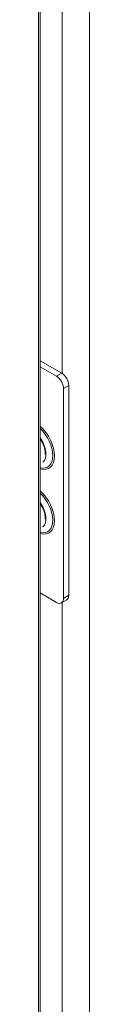
# Model space of a CAD drawing. Units: inches. Extents: x 18 to 404, y 8 to 258.
# Drawn here: x 391 to 392, y 167 to 178 of the extents above; entities that cross this region are included whole.
import ezdxf

# ---------------------------------------------------------------- set-up
doc = ezdxf.new("R2010")
doc.units = ezdxf.units.IN
doc.header["$LTSCALE"] = 25
doc.header["$MEASUREMENT"] = 0
doc.layers.add('Visible (ANSI)', color=7, linetype='Continuous', lineweight=5)
doc.layers.add('Visible Narrow (ANSI)', color=7, linetype='Continuous', lineweight=5)

msp = doc.modelspace()

# ---------------------------------------------------------------- linework, layer by layer
at = {"layer": 'Visible (ANSI)'}
for p, q in [((391.374, 157.587), (391.374, 212.722)), ((391.374, 174.259), (391.602, 174.128)), ((391.374, 174.196), (391.547, 174.096)), ((391.62, 173.968), (391.62, 171.757)), ((391.676, 174), (391.676, 171.789)), ((391.547, 171.714), (391.374, 171.814)), ((391.654, 171.741), (391.599, 171.709))]:
    msp.add_line(p, q, dxfattribs=at)
for centre, major_axis, start_param, end_param in [((391.602, 174.043), (-0.0521, 0.0902), 3.926991, 5.497787), ((391.547, 174.011), (0.0521, -0.0902), 0.785398, 2.356194), ((391.547, 171.799), (0.0521, -0.0902), 5.497787, 7.068583), ((391.602, 171.831), (0.0521, -0.0902), 0, 0.785398)]:
    msp.add_ellipse(centre, major_axis=major_axis, ratio=0.57735, start_param=start_param, end_param=end_param, dxfattribs=at)
for points in [[(391.374, 173.437), (391.379, 173.429), (391.384, 173.421), (391.398, 173.397), (391.406, 173.381), (391.418, 173.349), (391.423, 173.332), (391.427, 173.302), (391.428, 173.288), (391.427, 173.275), (391.427, 173.274), (391.426, 173.273)], [(391.374, 172.756), (391.379, 172.749), (391.384, 172.741), (391.398, 172.717), (391.406, 172.701), (391.418, 172.668), (391.423, 172.652), (391.427, 172.622), (391.428, 172.608), (391.427, 172.594), (391.427, 172.593), (391.426, 172.592)]]:
    msp.add_open_spline(points, degree=3, knots=[2.178375, 2.178375, 2.178375, 2.178375, 2.339061, 2.339061, 2.641832, 2.641832, 2.943131, 2.943131, 3.240069, 3.240069, 3.265012, 3.265012, 3.265012, 3.265012], dxfattribs=at)
at = {"layer": 'Visible Narrow (ANSI)'}
for p, q in [((391.358, 157.565), (391.358, 212.664)), ((391.893, 212.378), (391.893, 158.37)), ((391.605, 174.126), (391.605, 184.152)), ((391.602, 174.128), (391.547, 174.096)), ((391.62, 173.968), (391.676, 174)), ((391.676, 171.789), (391.62, 171.757)), ((391.605, 161.687), (391.605, 171.713))]:
    msp.add_line(p, q, dxfattribs=at)
for centre, major_axis, start_param, end_param in [((391.326, 173.373), (0.141, -0.245), 5.739586, 8.397581), ((391.32, 173.37), (0.132, -0.229), 5.787377, 8.34979), ((391.298, 173.357), (0.098, -0.169), 0.056026, 1.778176), ((391.326, 172.692), (0.141, -0.245), 5.739586, 8.397581), ((391.32, 172.689), (0.132, -0.229), 5.787377, 8.34979), ((391.298, 172.676), (0.098, -0.169), 0.056026, 1.778176)]:
    msp.add_ellipse(centre, major_axis=major_axis, ratio=0.57735, start_param=start_param, end_param=end_param, dxfattribs=at)

doc.saveas('drawing.dxf')
